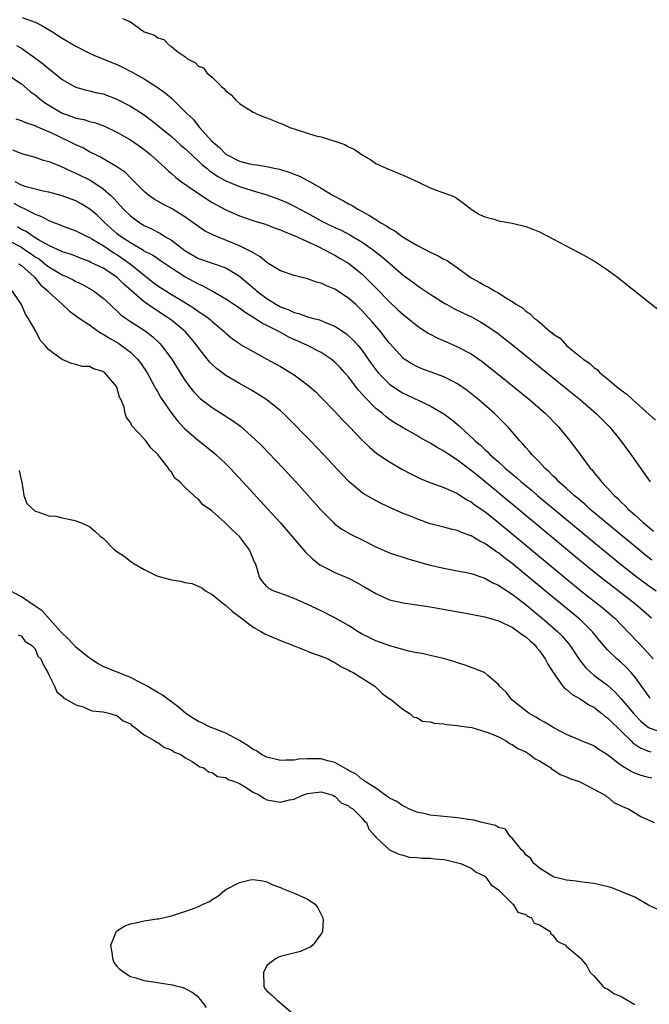
# Model space of a CAD drawing. Units: inches. Extents: x 2586000 to 2589000, y 1548000 to 1551000.
# Drawn here: x 2586067 to 2586159, y 1548506 to 1548651 of the extents above; entities that cross this region are included whole.
import ezdxf

# ---------------------------------------------------------------- set-up
doc = ezdxf.new("R2010")
doc.units = ezdxf.units.IN
doc.header["$MEASUREMENT"] = 0
doc.layers.add('LD25861548_2ft', color=21, linetype='Continuous')

msp = doc.modelspace()

# ---------------------------------------------------------------- linework, layer by layer
at = {"layer": 'LD25861548_2ft'}
for points, elevation in [([(2586067.11, 1548651.11), (2586069, 1548650.42), (2586069.97, 1548649.97), (2586071.54, 1548649), (2586073, 1548648.07), (2586075, 1548646.94), (2586077, 1548645.9), (2586077.62, 1548645.62), (2586081, 1548644.22), (2586081.84, 1548643.84), (2586083.16, 1548643.16), (2586085, 1548642.11), (2586086.9, 1548640.9), (2586088.08, 1548640.08), (2586089, 1548639.27), (2586089.15, 1548639.15), (2586091, 1548637.34), (2586091.31, 1548637), (2586092.19, 1548636.19), (2586093.14, 1548635), (2586094.93, 1548633), (2586096.05, 1548632.05), (2586097, 1548631.06), (2586097.09, 1548631), (2586099, 1548630.06), (2586100.29, 1548629.71), (2586101, 1548629.56), (2586101.52, 1548629.52), (2586103, 1548629.24), (2586104.07, 1548629), (2586104.85, 1548628.85), (2586106.39, 1548628.39), (2586107, 1548628.12), (2586107.82, 1548627.82), (2586109, 1548627.2), (2586109.14, 1548627.14), (2586109.37, 1548627), (2586111, 1548626.1), (2586112.75, 1548625), (2586114.24, 1548624.24), (2586115, 1548623.79), (2586115.52, 1548623.52), (2586116.34, 1548623), (2586118.09, 1548622.09), (2586119, 1548621.46), (2586119.73, 1548621), (2586120.56, 1548620.56), (2586121, 1548620.23), (2586121.81, 1548619.81), (2586122.86, 1548619), (2586123, 1548618.9), (2586125, 1548617.72), (2586127, 1548616.67), (2586128.16, 1548616.16), (2586129, 1548615.68), (2586129.46, 1548615.46), (2586131, 1548614.39), (2586133, 1548612.92), (2586134.25, 1548612.25), (2586135, 1548611.79), (2586135.56, 1548611.56), (2586136.42, 1548611), (2586137, 1548610.7), (2586137.92, 1548610.08), (2586139, 1548609.46), (2586139.64, 1548609), (2586140.51, 1548608.51), (2586141, 1548608.02), (2586141.65, 1548607.65), (2586142.24, 1548607), (2586142.7, 1548606.71), (2586143, 1548606.41), (2586144.65, 1548605), (2586144.86, 1548604.86), (2586145, 1548604.72), (2586146.06, 1548604.06), (2586147.03, 1548602.97), (2586149, 1548601.39), (2586149.44, 1548601), (2586150.38, 1548600.38), (2586151, 1548599.76), (2586151.47, 1548599.47), (2586151.87, 1548599), (2586153, 1548598.1), (2586154.3, 1548597), (2586154.7, 1548596.7), (2586155, 1548596.44), (2586155.85, 1548595.86), (2586156.71, 1548595), (2586160.04, 1548592.04)], 6950), ([(2586081.83, 1548651), (2586083, 1548650.47), (2586085, 1548649), (2586086.53, 1548648.53), (2586087, 1548648.13), (2586087.9, 1548647.9), (2586088.72, 1548647), (2586089, 1548646.85), (2586089.8, 1548646.2), (2586091, 1548645.38), (2586091.44, 1548645), (2586092.51, 1548644.51), (2586093, 1548643.97), (2586093.72, 1548643.72), (2586094.19, 1548643), (2586095, 1548642.37), (2586096.37, 1548641), (2586096.72, 1548640.72), (2586097, 1548640.36), (2586097.76, 1548639.76), (2586098.44, 1548639), (2586099, 1548638.49), (2586101, 1548637.23), (2586101.17, 1548637.17), (2586101.51, 1548637), (2586102.55, 1548636.54), (2586103, 1548636.39), (2586103.99, 1548635.99), (2586105.44, 1548635.44), (2586106.38, 1548635), (2586107.31, 1548634.69), (2586110.22, 1548633.78), (2586111, 1548633.6), (2586112.97, 1548632.97), (2586114.47, 1548632.47), (2586115, 1548632.16), (2586115.81, 1548631.81), (2586117, 1548630.95), (2586118.25, 1548630.25), (2586119, 1548629.72), (2586120.54, 1548629), (2586120.87, 1548628.87), (2586121, 1548628.81), (2586122.3, 1548628.3), (2586123, 1548628), (2586125.17, 1548627), (2586127, 1548626.11), (2586128.41, 1548625.59), (2586130.1, 1548625), (2586130.73, 1548624.73), (2586131, 1548624.54), (2586131.86, 1548623.86), (2586132.97, 1548623), (2586134.24, 1548622.24), (2586135, 1548621.89), (2586136.53, 1548621.47), (2586137, 1548621.31), (2586139, 1548620.93), (2586141, 1548620.45), (2586142.06, 1548620.06), (2586143, 1548619.66), (2586145, 1548618.63), (2586148.69, 1548616.69), (2586149.99, 1548615.99), (2586151.26, 1548615.26), (2586151.68, 1548615), (2586153, 1548614.08), (2586154.47, 1548613), (2586159, 1548609.41), (2586161, 1548607.85)], 6952), ([(2586066.26, 1548647), (2586067, 1548646.63), (2586069.13, 1548645.13), (2586070.26, 1548644.26), (2586071, 1548643.59), (2586071.35, 1548643.35), (2586073, 1548642.03), (2586074.8, 1548641), (2586075, 1548640.9), (2586076.48, 1548640.48), (2586077, 1548640.38), (2586078.09, 1548640.09), (2586079, 1548639.9), (2586081, 1548639.14), (2586083, 1548638.1), (2586085, 1548636.82), (2586086.06, 1548636.06), (2586087, 1548635.3), (2586089, 1548633.66), (2586090.4, 1548632.4), (2586091, 1548631.9), (2586091.46, 1548631.46), (2586093, 1548630.05), (2586093.52, 1548629.52), (2586094.19, 1548629), (2586094.62, 1548628.62), (2586095, 1548628.38), (2586095.8, 1548627.8), (2586097, 1548627.18), (2586099, 1548626.31), (2586101, 1548625.69), (2586103, 1548625.11), (2586105, 1548624.37), (2586105.96, 1548623.96), (2586107.31, 1548623.31), (2586107.85, 1548623), (2586109, 1548622.4), (2586111, 1548621.3), (2586111.58, 1548621), (2586113, 1548620.31), (2586113.9, 1548619.9), (2586115.21, 1548619.21), (2586117, 1548618.14), (2586118.67, 1548617), (2586119.98, 1548615.98), (2586123, 1548613.34), (2586124.36, 1548612.36), (2586125, 1548611.85), (2586125.52, 1548611.52), (2586126.25, 1548611), (2586127, 1548610.51), (2586129.15, 1548609.15), (2586129.41, 1548609), (2586130.44, 1548608.44), (2586131.78, 1548607.78), (2586133.14, 1548607.14), (2586134.43, 1548606.43), (2586135, 1548606.1), (2586136.83, 1548604.83), (2586139.07, 1548603.07), (2586146.59, 1548597), (2586149.04, 1548595), (2586151.34, 1548593), (2586153.32, 1548591), (2586154.96, 1548589), (2586156.42, 1548587), (2586159.28, 1548583)], 6948), ([(2586065, 1548642.71), (2586067, 1548641.4), (2586068.29, 1548640.29), (2586069, 1548639.79), (2586069.94, 1548639), (2586070.54, 1548638.54), (2586071, 1548638.28), (2586073, 1548637.07), (2586074.53, 1548636.53), (2586075, 1548636.35), (2586076.14, 1548636.14), (2586077, 1548635.87), (2586077.72, 1548635.72), (2586079.18, 1548635.18), (2586081, 1548634.31), (2586083, 1548633.18), (2586084.28, 1548632.28), (2586085, 1548631.77), (2586085.95, 1548631), (2586088.12, 1548629), (2586088.56, 1548628.56), (2586089, 1548628.23), (2586089.64, 1548627.64), (2586090.5, 1548627), (2586093, 1548625.28), (2586095, 1548624), (2586097, 1548622.9), (2586099, 1548622.03), (2586101.26, 1548621.25), (2586102.79, 1548620.79), (2586104.23, 1548620.23), (2586105, 1548619.96), (2586105.65, 1548619.65), (2586107, 1548619.16), (2586110.43, 1548617.57), (2586111.58, 1548617), (2586112.49, 1548616.49), (2586113, 1548616.25), (2586113.77, 1548615.77), (2586115, 1548615.06), (2586117, 1548613.44), (2586117.23, 1548613.23), (2586118.24, 1548612.24), (2586119, 1548611.45), (2586121, 1548609.41), (2586122.25, 1548608.25), (2586123, 1548607.54), (2586123.7, 1548607), (2586125, 1548605.92), (2586125.54, 1548605.54), (2586126.77, 1548604.77), (2586128.08, 1548604.08), (2586129.47, 1548603.47), (2586131, 1548602.81), (2586133, 1548601.76), (2586134.63, 1548600.63), (2586137, 1548598.74), (2586141.6, 1548595), (2586143.88, 1548593), (2586145.86, 1548591), (2586147.49, 1548589), (2586148.14, 1548588.14), (2586148.97, 1548587), (2586150.47, 1548585), (2586150.73, 1548584.73), (2586151, 1548584.38), (2586151.65, 1548583.65), (2586152.12, 1548583), (2586153, 1548582.08), (2586153.97, 1548581), (2586154.53, 1548580.53), (2586155, 1548580.03), (2586155.54, 1548579.54), (2586156.02, 1548579), (2586157, 1548578.13), (2586158.22, 1548577), (2586159.74, 1548575.74)], 6946), ([(2586159.52, 1548571.52), (2586158.39, 1548572.39), (2586157.64, 1548573), (2586155.21, 1548575), (2586150.43, 1548579), (2586149.69, 1548579.69), (2586148.11, 1548581), (2586147, 1548582.02), (2586145.88, 1548583), (2586145.46, 1548583.46), (2586145, 1548583.87), (2586144.45, 1548584.45), (2586143.79, 1548585), (2586143, 1548585.87), (2586141.89, 1548587), (2586141.5, 1548587.5), (2586141, 1548588.05), (2586140.58, 1548588.58), (2586140.15, 1548589), (2586139, 1548590.35), (2586138.42, 1548591), (2586137.72, 1548591.72), (2586136.43, 1548593), (2586134.14, 1548595), (2586132.4, 1548596.4), (2586131, 1548597.37), (2586130.25, 1548597.75), (2586129, 1548598.42), (2586125.64, 1548599.64), (2586125, 1548599.91), (2586124.29, 1548600.29), (2586123.17, 1548601), (2586123, 1548601.12), (2586121, 1548603.34), (2586120.29, 1548604.29), (2586119.72, 1548605), (2586118.47, 1548606.47), (2586118, 1548607), (2586117, 1548608.09), (2586116.05, 1548609), (2586115, 1548609.94), (2586113, 1548611.25), (2586111.74, 1548611.74), (2586111, 1548612.13), (2586110.28, 1548612.28), (2586109, 1548612.78), (2586107, 1548613.27), (2586105, 1548613.94), (2586103.28, 1548615), (2586103, 1548615.15), (2586102.02, 1548616.02), (2586101, 1548616.57), (2586100.76, 1548616.76), (2586099, 1548617.64), (2586095.17, 1548619.17), (2586093.84, 1548619.84), (2586091, 1548621.86), (2586089, 1548623.09), (2586087.75, 1548623.75), (2586086.47, 1548624.47), (2586085.71, 1548625), (2586085, 1548625.58), (2586083.58, 1548627), (2586083.31, 1548627.31), (2586083, 1548627.59), (2586082.31, 1548628.31), (2586081, 1548629.23), (2586080.5, 1548629.5), (2586078.62, 1548630.62), (2586077.82, 1548631), (2586077.29, 1548631.29), (2586077, 1548631.43), (2586076, 1548632), (2586075, 1548632.45), (2586073.9, 1548633), (2586073, 1548633.4), (2586072.21, 1548633.79), (2586071, 1548634.37), (2586069.15, 1548635.15), (2586069, 1548635.25), (2586067.65, 1548635.65), (2586067, 1548635.98), (2586066.23, 1548636.23)], 6944), ([(2586065.71, 1548631.71), (2586067, 1548631.18), (2586069, 1548630.61), (2586070.17, 1548630.17), (2586071, 1548629.99), (2586072.65, 1548629.35), (2586074.49, 1548628.49), (2586075, 1548628.29), (2586077.19, 1548627.19), (2586079, 1548625.97), (2586080.11, 1548625), (2586080.56, 1548624.56), (2586081, 1548624.06), (2586082, 1548623), (2586083, 1548622), (2586084.37, 1548621), (2586085, 1548620.62), (2586086.1, 1548620.1), (2586087.41, 1548619.41), (2586088.04, 1548619), (2586089, 1548618.43), (2586091, 1548616.93), (2586093, 1548615.78), (2586095, 1548615.06), (2586097, 1548614.38), (2586098.6, 1548613.4), (2586099, 1548613.17), (2586101.24, 1548611.24), (2586101.5, 1548611), (2586103, 1548609.88), (2586104.42, 1548609), (2586105, 1548608.67), (2586106.22, 1548608.22), (2586107, 1548607.82), (2586107.69, 1548607.69), (2586109, 1548607.18), (2586109.15, 1548607.15), (2586109.67, 1548607), (2586110.75, 1548606.75), (2586111.62, 1548606.38), (2586113, 1548605.84), (2586114.69, 1548604.69), (2586115, 1548604.43), (2586115.73, 1548603.73), (2586116.39, 1548603), (2586117, 1548602.25), (2586117.89, 1548601), (2586118.34, 1548600.34), (2586119.18, 1548599.18), (2586119.33, 1548599), (2586121, 1548597.32), (2586122.38, 1548596.38), (2586123, 1548596.02), (2586127, 1548594.13), (2586128.97, 1548592.97), (2586130.13, 1548592.13), (2586131.21, 1548591.21), (2586131.42, 1548591), (2586133.31, 1548589.31), (2586133.59, 1548589), (2586134.36, 1548588.36), (2586135, 1548587.72), (2586135.39, 1548587.39), (2586135.74, 1548587), (2586137, 1548585.91), (2586138, 1548585), (2586139.64, 1548583.64), (2586140.34, 1548583), (2586141.8, 1548581.8), (2586142.73, 1548581), (2586151, 1548574.13), (2586154.8, 1548571), (2586157.36, 1548569), (2586159, 1548567.8), (2586160.16, 1548567)], 6942), ([(2586159.47, 1548563), (2586157.15, 1548565), (2586153.66, 1548567.66), (2586151.96, 1548569), (2586150.33, 1548570.33), (2586137, 1548581.39), (2586135, 1548583.04), (2586133.91, 1548583.91), (2586133, 1548584.66), (2586132.79, 1548584.79), (2586131, 1548586.17), (2586129.73, 1548587), (2586129.29, 1548587.29), (2586129, 1548587.51), (2586128.01, 1548588.01), (2586127, 1548588.67), (2586126.77, 1548588.77), (2586125.48, 1548589.48), (2586125, 1548589.77), (2586123, 1548590.92), (2586121.7, 1548591.7), (2586121, 1548592.16), (2586120.52, 1548592.52), (2586119.96, 1548593), (2586119, 1548593.76), (2586117.39, 1548595.39), (2586117, 1548595.86), (2586116.45, 1548596.45), (2586115, 1548598.38), (2586114.46, 1548599), (2586113.77, 1548599.77), (2586113, 1548600.57), (2586112.47, 1548601), (2586111, 1548601.95), (2586108.97, 1548603), (2586106.24, 1548604.24), (2586104.86, 1548605), (2586103, 1548605.94), (2586102.28, 1548606.28), (2586101.21, 1548607), (2586099.82, 1548607.82), (2586099, 1548608.45), (2586097, 1548609.81), (2586095, 1548610.98), (2586093.69, 1548611.69), (2586093, 1548611.98), (2586092.35, 1548612.35), (2586091, 1548613.08), (2586089, 1548614.36), (2586087.43, 1548615.43), (2586087, 1548615.7), (2586086.24, 1548616.24), (2586085, 1548616.86), (2586084.92, 1548616.92), (2586083, 1548618.04), (2586081.56, 1548619), (2586081, 1548619.45), (2586079.23, 1548621), (2586079, 1548621.25), (2586078.1, 1548622.1), (2586077.02, 1548623.02), (2586075.76, 1548623.76), (2586075, 1548624.2), (2586072.97, 1548624.97), (2586071, 1548625.51), (2586070.39, 1548625.61), (2586067.7, 1548626.3), (2586067, 1548626.54), (2586066.08, 1548627)], 6940), ([(2586065.89, 1548623.89), (2586067, 1548623.26), (2586067.19, 1548623.19), (2586069, 1548622.29), (2586069.92, 1548621.92), (2586071, 1548621.33), (2586071.86, 1548621), (2586072.7, 1548620.7), (2586073, 1548620.57), (2586075, 1548619.84), (2586075.55, 1548619.55), (2586076.66, 1548619), (2586077, 1548618.85), (2586077.34, 1548618.66), (2586079, 1548617.66), (2586080.57, 1548616.57), (2586081, 1548616.33), (2586082.93, 1548615), (2586085, 1548613.32), (2586085.19, 1548613.19), (2586086.3, 1548612.3), (2586087, 1548611.75), (2586088.17, 1548611), (2586089, 1548610.49), (2586089.95, 1548609.95), (2586091.47, 1548609), (2586092.41, 1548608.41), (2586093, 1548607.99), (2586093.61, 1548607.61), (2586094.44, 1548607), (2586094.75, 1548606.75), (2586095, 1548606.52), (2586096.79, 1548605), (2586097, 1548604.79), (2586097.98, 1548603.98), (2586099, 1548603.27), (2586099.16, 1548603.16), (2586101, 1548602.1), (2586103.02, 1548601), (2586105, 1548599.89), (2586106.54, 1548599), (2586107, 1548598.7), (2586109, 1548597.24), (2586109.29, 1548597), (2586110.18, 1548596.18), (2586111, 1548595.37), (2586113, 1548593.32), (2586114.11, 1548592.11), (2586115, 1548591.22), (2586115.1, 1548591.1), (2586117.07, 1548589.07), (2586118.08, 1548588.08), (2586119.17, 1548587.17), (2586121, 1548585.91), (2586122.84, 1548584.84), (2586124.15, 1548584.15), (2586125.49, 1548583.49), (2586126.91, 1548582.91), (2586129, 1548582.15), (2586130.47, 1548581.53), (2586131, 1548581.27), (2586132.37, 1548580.37), (2586133, 1548580.07), (2586133.59, 1548579.59), (2586135, 1548578.62), (2586137, 1548577.02), (2586149.05, 1548567.05), (2586152.4, 1548564.4), (2586153.49, 1548563.49), (2586154.05, 1548563), (2586158.45, 1548558.45), (2586159.68, 1548557)], 6938), ([(2586159.26, 1548551.26), (2586159, 1548551.59), (2586158.42, 1548552.42), (2586157, 1548554.39), (2586156.48, 1548555), (2586155.77, 1548555.77), (2586155, 1548556.46), (2586154.36, 1548557), (2586153, 1548558.33), (2586152.42, 1548559), (2586151.78, 1548559.78), (2586150.82, 1548561), (2586149, 1548562.77), (2586148.75, 1548563), (2586145, 1548566.05), (2586141, 1548569.36), (2586139, 1548571), (2586137.86, 1548571.86), (2586137, 1548572.56), (2586136.72, 1548572.72), (2586135, 1548573.96), (2586134.28, 1548574.28), (2586133, 1548575.09), (2586131.57, 1548575.57), (2586131, 1548575.84), (2586130.05, 1548576.05), (2586129, 1548576.33), (2586127, 1548576.84), (2586125, 1548577.54), (2586124.07, 1548577.93), (2586123, 1548578.36), (2586121.16, 1548579.16), (2586119.81, 1548579.81), (2586118.49, 1548580.49), (2586117.23, 1548581.23), (2586117, 1548581.39), (2586115.04, 1548583.04), (2586114.06, 1548584.06), (2586111.33, 1548587), (2586109.41, 1548589), (2586106.24, 1548592.24), (2586105.45, 1548593), (2586105, 1548593.4), (2586103.01, 1548595.01), (2586101.8, 1548595.8), (2586100.54, 1548596.54), (2586099, 1548597.41), (2586097, 1548598.59), (2586095.62, 1548599.62), (2586095, 1548600.19), (2586094.6, 1548600.6), (2586093, 1548602.65), (2586092.76, 1548603), (2586091.97, 1548603.97), (2586091.05, 1548605), (2586089, 1548606.69), (2586088.6, 1548607), (2586087, 1548608.05), (2586086.41, 1548608.41), (2586085, 1548609.41), (2586082.01, 1548612.01), (2586081.01, 1548613), (2586079, 1548614.32), (2586077.64, 1548615), (2586077.19, 1548615.19), (2586077, 1548615.3), (2586075.76, 1548615.76), (2586074.33, 1548616.33), (2586073, 1548616.75), (2586072.84, 1548616.84), (2586071, 1548617.67), (2586069.48, 1548618.52), (2586068.7, 1548619), (2586067.7, 1548619.7), (2586067, 1548620.04), (2586066.41, 1548620.41)], 6936), ([(2586065, 1548618.47), (2586067, 1548617.4), (2586067.62, 1548617), (2586068.45, 1548616.45), (2586069, 1548616.03), (2586069.64, 1548615.64), (2586070.45, 1548615), (2586071, 1548614.54), (2586073, 1548613.37), (2586073.83, 1548613), (2586074.61, 1548612.61), (2586075, 1548612.39), (2586075.94, 1548611.94), (2586077.23, 1548611.23), (2586077.58, 1548611), (2586079, 1548609.92), (2586080, 1548609), (2586080.5, 1548608.5), (2586081, 1548608.07), (2586081.54, 1548607.54), (2586082.27, 1548607), (2586083, 1548606.51), (2586085.14, 1548605.14), (2586086.27, 1548604.27), (2586087.29, 1548603.29), (2586087.55, 1548603), (2586089.05, 1548601), (2586090.29, 1548599), (2586091, 1548597.89), (2586091.67, 1548597), (2586092.26, 1548596.26), (2586093, 1548595.47), (2586093.24, 1548595.24), (2586095, 1548593.88), (2586096.77, 1548592.77), (2586097.99, 1548591.99), (2586099.15, 1548591.15), (2586101.27, 1548589.27), (2586102.28, 1548588.28), (2586103.27, 1548587.27), (2586105.43, 1548585), (2586107.28, 1548583), (2586109, 1548581.1), (2586111, 1548578.83), (2586112.78, 1548577), (2586113, 1548576.8), (2586114.03, 1548576.03), (2586115.3, 1548575.3), (2586117, 1548574.47), (2586119, 1548573.43), (2586121, 1548572.55), (2586122.17, 1548572.17), (2586123, 1548571.93), (2586123.7, 1548571.7), (2586127, 1548570.77), (2586129, 1548570.33), (2586131, 1548569.95), (2586132.32, 1548569.68), (2586133, 1548569.52), (2586135, 1548568.86), (2586136.18, 1548568.18), (2586137, 1548567.84), (2586137.47, 1548567.47), (2586139, 1548566.5), (2586141, 1548564.97), (2586142.08, 1548564.08), (2586143.43, 1548563), (2586145.71, 1548561), (2586146.34, 1548560.34), (2586147.26, 1548559.26), (2586147.46, 1548559), (2586148.87, 1548556.87), (2586149.75, 1548555.75), (2586150.53, 1548555), (2586151, 1548554.62), (2586153, 1548553.14), (2586154.14, 1548552.14), (2586155, 1548551.16), (2586156.89, 1548548.89), (2586157.88, 1548547.88), (2586159, 1548546.93), (2586161, 1548546.19)], 6934), ([(2586066.63, 1548615), (2586067, 1548614.73), (2586068.91, 1548613), (2586069.86, 1548611.86), (2586070.87, 1548611), (2586070.92, 1548610.92), (2586071, 1548610.84), (2586073.03, 1548609), (2586074.04, 1548608.04), (2586075.45, 1548607), (2586077, 1548606.01), (2586077.57, 1548605.57), (2586078.77, 1548604.77), (2586079, 1548604.66), (2586080, 1548604), (2586081.27, 1548603.27), (2586081.69, 1548603), (2586083, 1548602), (2586084.02, 1548601), (2586084.45, 1548600.45), (2586085.27, 1548599.27), (2586085.43, 1548599), (2586086.54, 1548597), (2586086.69, 1548596.69), (2586087, 1548596.16), (2586087.42, 1548595.42), (2586089, 1548593.08), (2586089.92, 1548591.92), (2586090.87, 1548590.87), (2586091, 1548590.75), (2586093, 1548589.04), (2586094.15, 1548588.15), (2586095.25, 1548587.25), (2586095.54, 1548587), (2586097, 1548585.61), (2586097.61, 1548585), (2586099.51, 1548583), (2586103.17, 1548579), (2586104.96, 1548577), (2586108.68, 1548572.68), (2586109.69, 1548571.69), (2586110.81, 1548570.81), (2586111, 1548570.7), (2586111.56, 1548570.44), (2586113, 1548569.71), (2586115, 1548568.86), (2586116.23, 1548568.23), (2586117.5, 1548567.5), (2586119, 1548566.59), (2586121, 1548565.69), (2586123, 1548565.22), (2586125, 1548564.95), (2586126.69, 1548564.69), (2586127, 1548564.65), (2586133, 1548563.58), (2586133.48, 1548563.48), (2586135, 1548563.19), (2586135.13, 1548563.13), (2586137, 1548562.59), (2586137.73, 1548562.27), (2586139, 1548561.65), (2586139.96, 1548561), (2586140.54, 1548560.54), (2586141, 1548560.25), (2586141.64, 1548559.64), (2586142.36, 1548559), (2586142.63, 1548558.63), (2586143, 1548558.21), (2586143.85, 1548557), (2586144.22, 1548556.22), (2586145.01, 1548555.01), (2586146.46, 1548553), (2586146.7, 1548552.7), (2586147, 1548552.5), (2586147.79, 1548551.79), (2586149, 1548551.13), (2586150.28, 1548550.28), (2586151, 1548549.91), (2586152.18, 1548549), (2586152.62, 1548548.62), (2586153, 1548548.36), (2586153.68, 1548547.68), (2586154.41, 1548547), (2586155, 1548546.42), (2586156.45, 1548545), (2586156.71, 1548544.71), (2586157.9, 1548543.9), (2586159, 1548543.47), (2586159.37, 1548543.37)], 6932), ([(2586159.49, 1548539.49), (2586159, 1548539.59), (2586157.92, 1548539.92), (2586157, 1548540.25), (2586156.48, 1548540.48), (2586155, 1548541.38), (2586153, 1548542.94), (2586151.72, 1548543.72), (2586151, 1548544.27), (2586149.2, 1548545), (2586147, 1548545.93), (2586145.12, 1548546.88), (2586143.73, 1548547.73), (2586143, 1548548.11), (2586142.47, 1548548.47), (2586141.5, 1548549), (2586138.96, 1548551), (2586138.11, 1548552.11), (2586137.17, 1548553), (2586137, 1548553.25), (2586135.43, 1548554.57), (2586135, 1548554.95), (2586134.9, 1548555), (2586133.57, 1548555.57), (2586133, 1548555.75), (2586132.09, 1548556.09), (2586131, 1548556.42), (2586130.58, 1548556.58), (2586129.11, 1548557), (2586127, 1548557.49), (2586125.8, 1548557.8), (2586125, 1548557.92), (2586123.86, 1548558.14), (2586121.08, 1548558.92), (2586119, 1548559.67), (2586118.1, 1548560.1), (2586117, 1548560.66), (2586116.41, 1548561), (2586115, 1548561.89), (2586113, 1548563.04), (2586111, 1548564.05), (2586109, 1548565), (2586107, 1548565.87), (2586105.58, 1548566.42), (2586103.96, 1548567), (2586103.32, 1548567.32), (2586103, 1548567.63), (2586102.35, 1548568.36), (2586101.93, 1548569), (2586101.56, 1548570.44), (2586101.34, 1548571), (2586101.21, 1548571.21), (2586100.48, 1548573), (2586099, 1548574.97), (2586097.93, 1548575.93), (2586097, 1548576.9), (2586096.87, 1548577), (2586095, 1548578.69), (2586094.58, 1548579), (2586093.63, 1548579.63), (2586093, 1548580.45), (2586092.63, 1548580.63), (2586092.32, 1548581), (2586091, 1548582.19), (2586090.25, 1548583), (2586089.53, 1548583.53), (2586089, 1548584.39), (2586088.7, 1548584.7), (2586088.59, 1548585), (2586087.02, 1548586.98), (2586085.97, 1548587.97), (2586085.24, 1548589), (2586085.12, 1548589.12), (2586085, 1548589.3), (2586083.2, 1548591.2), (2586083, 1548591.68), (2586082.42, 1548592.42), (2586082.24, 1548593), (2586082.05, 1548593.95), (2586081.64, 1548595), (2586081.4, 1548595.4), (2586081, 1548596.86), (2586080.93, 1548597), (2586079.22, 1548599), (2586079.09, 1548599.09), (2586079, 1548599.17), (2586077.55, 1548599.55), (2586077, 1548599.91), (2586075.93, 1548599.93), (2586075, 1548600.23), (2586074.35, 1548600.35), (2586073, 1548600.93), (2586071, 1548602.37), (2586070.5, 1548603), (2586069.76, 1548603.76), (2586069.18, 1548605), (2586069.1, 1548605.1), (2586068.01, 1548607), (2586067.58, 1548607.58), (2586067, 1548608.99), (2586065.64, 1548611)], 6930), ([(2586066.65, 1548584.65), (2586067, 1548583.08), (2586067.04, 1548582.96), (2586067.37, 1548581), (2586067.79, 1548579.79), (2586069, 1548578.68), (2586069.42, 1548578.58), (2586071, 1548578.02), (2586072.05, 1548577.95), (2586073, 1548577.7), (2586074.65, 1548577.35), (2586075, 1548577.25), (2586075.69, 1548577), (2586077, 1548576.42), (2586077.77, 1548575.77), (2586078.55, 1548575), (2586079, 1548574.7), (2586080.66, 1548573), (2586081, 1548572.79), (2586082.07, 1548572.07), (2586083, 1548571.35), (2586083.22, 1548571.22), (2586083.47, 1548571), (2586085, 1548570.14), (2586086.69, 1548569.31), (2586087, 1548569.17), (2586087.53, 1548569), (2586088.7, 1548568.7), (2586089, 1548568.6), (2586090.41, 1548568.41), (2586091, 1548568.22), (2586092.06, 1548568.06), (2586093.45, 1548567.45), (2586094, 1548567), (2586095, 1548566.46), (2586096.78, 1548565), (2586097, 1548564.85), (2586097.97, 1548563.97), (2586099.31, 1548563), (2586101, 1548561.67), (2586102.23, 1548561), (2586102.7, 1548560.7), (2586104.08, 1548560.08), (2586105, 1548559.73), (2586107, 1548558.91), (2586109, 1548558.14), (2586109.82, 1548557.82), (2586111, 1548557.43), (2586111.99, 1548557), (2586112.63, 1548556.63), (2586113, 1548556.46), (2586113.88, 1548555.88), (2586115, 1548555.35), (2586115.22, 1548555.22), (2586115.68, 1548555), (2586117, 1548554.18), (2586118.86, 1548553), (2586119.93, 1548551.93), (2586121.1, 1548551.1), (2586121.3, 1548551), (2586123, 1548549.57), (2586124, 1548549), (2586124.5, 1548548.5), (2586125, 1548548.41), (2586125.86, 1548547.86), (2586127, 1548547.78), (2586127.57, 1548547.57), (2586129, 1548547.5), (2586129.4, 1548547.4), (2586131, 1548547.26), (2586131.21, 1548547.21), (2586132.63, 1548547), (2586133.08, 1548546.92), (2586135, 1548546.36), (2586136, 1548546), (2586137, 1548545.57), (2586138.11, 1548545), (2586138.61, 1548544.61), (2586139, 1548544.47), (2586139.86, 1548543.86), (2586141, 1548543.37), (2586141.62, 1548543), (2586142.36, 1548542.36), (2586143, 1548542.06), (2586144.67, 1548541), (2586144.83, 1548540.83), (2586145, 1548540.76), (2586146.04, 1548540.04), (2586147, 1548539.68), (2586147.47, 1548539.47), (2586148.84, 1548539), (2586149.15, 1548538.85), (2586151, 1548537.91), (2586152.68, 1548537), (2586152.83, 1548536.83), (2586153, 1548536.75), (2586153.92, 1548535.92), (2586155, 1548535.46), (2586155.28, 1548535.28), (2586156.06, 1548535), (2586157.89, 1548533.89), (2586159.87, 1548533)], 6928), ([(2586160.27, 1548520.27), (2586159, 1548520.89), (2586157, 1548522.05), (2586155.22, 1548522.78), (2586155, 1548522.89), (2586154.63, 1548523), (2586153.48, 1548523.48), (2586151.88, 1548523.88), (2586151, 1548524.04), (2586150.16, 1548524.16), (2586149, 1548524.29), (2586148.39, 1548524.39), (2586147, 1548524.54), (2586146.66, 1548524.66), (2586145.18, 1548525), (2586145, 1548525.06), (2586143, 1548526.28), (2586142.64, 1548526.64), (2586142.17, 1548527), (2586141.73, 1548527.73), (2586141, 1548528.25), (2586140.7, 1548528.7), (2586140.37, 1548529), (2586139, 1548530.7), (2586138.69, 1548531), (2586138.01, 1548532.01), (2586137, 1548532.26), (2586136.57, 1548532.57), (2586134.6, 1548533), (2586133.36, 1548533.36), (2586132.57, 1548533.43), (2586131, 1548533.69), (2586129, 1548533.86), (2586127, 1548534.06), (2586126.27, 1548534.27), (2586125, 1548534.51), (2586123.83, 1548535), (2586123.32, 1548535.32), (2586123, 1548535.39), (2586122.08, 1548536.08), (2586121, 1548536.59), (2586119, 1548538.03), (2586117.43, 1548539), (2586117.23, 1548539.23), (2586117, 1548539.29), (2586116.11, 1548540.11), (2586115, 1548540.64), (2586114.78, 1548540.78), (2586114.38, 1548541), (2586113, 1548541.83), (2586111.95, 1548542.05), (2586111, 1548542.34), (2586110.32, 1548542.32), (2586109, 1548542.35), (2586107.72, 1548542.28), (2586107, 1548542.14), (2586105.84, 1548542.16), (2586105, 1548542.11), (2586103, 1548542.59), (2586102.24, 1548543), (2586101.51, 1548543.51), (2586101, 1548543.72), (2586100.27, 1548544.27), (2586099, 1548545.04), (2586097, 1548546.12), (2586095.22, 1548546.78), (2586094.68, 1548547), (2586093.56, 1548547.56), (2586093, 1548547.82), (2586092.24, 1548548.24), (2586091.11, 1548549), (2586089.98, 1548549.98), (2586087.68, 1548551.68), (2586087, 1548552.06), (2586086.44, 1548552.44), (2586085.47, 1548553), (2586085, 1548553.26), (2586084.51, 1548553.49), (2586083, 1548554.26), (2586079, 1548555.89), (2586078.27, 1548556.27), (2586077, 1548557.1), (2586075, 1548558.73), (2586073.9, 1548559.9), (2586072.87, 1548560.87), (2586072.78, 1548561), (2586070.04, 1548564.04), (2586069, 1548564.77), (2586067, 1548566.11), (2586065.37, 1548567)], 6928), ([(2586066.52, 1548560.52), (2586067, 1548560.35), (2586067.54, 1548559.54), (2586068.5, 1548559), (2586069, 1548558.47), (2586069.42, 1548557.42), (2586069.85, 1548557), (2586070.17, 1548556.17), (2586070.88, 1548555), (2586071, 1548554.68), (2586071.84, 1548553), (2586072.2, 1548552.2), (2586073, 1548551.53), (2586073.23, 1548551.23), (2586073.73, 1548551), (2586075, 1548550.26), (2586076.04, 1548549.96), (2586077, 1548549.55), (2586077.4, 1548549.4), (2586079, 1548549.23), (2586080.03, 1548549), (2586080.75, 1548548.75), (2586081, 1548548.71), (2586081.93, 1548547.93), (2586083, 1548547.46), (2586083.22, 1548547.22), (2586083.59, 1548547), (2586085, 1548545.86), (2586086.57, 1548545), (2586086.8, 1548544.8), (2586087, 1548544.74), (2586088, 1548544), (2586089, 1548543.65), (2586089.38, 1548543.38), (2586090.41, 1548543), (2586091, 1548542.53), (2586092.04, 1548541.96), (2586093.19, 1548541.19), (2586093.78, 1548541), (2586094.46, 1548540.46), (2586095, 1548540.36), (2586095.77, 1548539.77), (2586097, 1548539.61), (2586097.32, 1548539.32), (2586098.27, 1548539), (2586099, 1548538.71), (2586099.71, 1548538.29), (2586101, 1548537.46), (2586101.93, 1548537), (2586102.57, 1548536.57), (2586103, 1548536.34), (2586105, 1548536), (2586106.33, 1548536.33), (2586107, 1548536.42), (2586108.22, 1548537), (2586109, 1548537.24), (2586111, 1548537.51), (2586112.69, 1548537), (2586112.89, 1548536.89), (2586113, 1548536.87), (2586113.9, 1548535.9), (2586115, 1548535.44), (2586115.22, 1548535.22), (2586115.63, 1548535), (2586117, 1548533.63), (2586117.27, 1548533.27), (2586117.64, 1548533), (2586118, 1548532), (2586118.93, 1548531), (2586119, 1548530.86), (2586121, 1548529.01), (2586122.37, 1548528.37), (2586123, 1548528.2), (2586123.9, 1548527.9), (2586125, 1548527.86), (2586125.75, 1548527.75), (2586127, 1548527.78), (2586127.69, 1548527.69), (2586129, 1548527.55), (2586129.47, 1548527.47), (2586131.42, 1548527), (2586133, 1548526.28), (2586133.71, 1548525.71), (2586135, 1548525.15), (2586135.16, 1548525), (2586135.89, 1548523.89), (2586137, 1548523.13), (2586137.05, 1548523.05), (2586137.12, 1548523), (2586139, 1548521.13), (2586139.17, 1548521), (2586139.86, 1548519.86), (2586141, 1548519.5), (2586141.24, 1548519.24), (2586141.87, 1548519), (2586142.24, 1548518.24), (2586143, 1548518), (2586144.6, 1548517), (2586144.69, 1548516.69), (2586145, 1548516.47), (2586145.61, 1548515.61), (2586146.85, 1548515), (2586147, 1548514.82), (2586148.06, 1548513.94), (2586149, 1548513.13), (2586149.96, 1548511.96), (2586150.46, 1548511), (2586151, 1548510.51), (2586152.33, 1548509), (2586152.68, 1548508.68), (2586153, 1548508.58), (2586153.91, 1548507.91), (2586155, 1548507.45), (2586157, 1548506.32)], 6930), ([(2586094.15, 1548505.85), (2586093.33, 1548507), (2586093, 1548507.35), (2586092.05, 1548508.05), (2586091, 1548508.64), (2586090.76, 1548508.76), (2586089.71, 1548509), (2586089.15, 1548509.15), (2586088.83, 1548509.17), (2586085.69, 1548509.69), (2586085, 1548509.79), (2586083.83, 1548510.17), (2586083, 1548510.38), (2586082.01, 1548511), (2586081.44, 1548511.44), (2586081, 1548511.93), (2586080.57, 1548512.57), (2586080.43, 1548513), (2586080.35, 1548513.65), (2586080.13, 1548515), (2586080.94, 1548517.06), (2586082.17, 1548517.83), (2586083, 1548518.15), (2586083.72, 1548518.28), (2586085, 1548518.56), (2586086.87, 1548518.87), (2586087.12, 1548518.88), (2586089, 1548519.33), (2586091, 1548519.95), (2586092.5, 1548520.5), (2586093, 1548520.67), (2586093.65, 1548521), (2586094.59, 1548521.41), (2586095, 1548521.68), (2586095.82, 1548522.18), (2586096.79, 1548523), (2586097, 1548523.16), (2586099, 1548524.22), (2586100.57, 1548524.57), (2586101, 1548524.64), (2586102.42, 1548524.42), (2586103, 1548524.29), (2586103.88, 1548523.88), (2586105, 1548523.46), (2586105.3, 1548523.3), (2586107, 1548522.65), (2586107.62, 1548522.38), (2586109, 1548521.75), (2586110.1, 1548521), (2586110.47, 1548520.47), (2586111, 1548519.49), (2586111.24, 1548519), (2586111.27, 1548518.73), (2586111.16, 1548517), (2586111, 1548516.69), (2586109.74, 1548515), (2586109.32, 1548514.68), (2586109, 1548514.56), (2586107.94, 1548514.06), (2586105, 1548513.35), (2586104.74, 1548513.26), (2586104.28, 1548513), (2586103, 1548512.04), (2586102.5, 1548511), (2586102.58, 1548509), (2586102.68, 1548508.68), (2586103, 1548508.31), (2586103.71, 1548507.71), (2586104.48, 1548507), (2586106.84, 1548505)], 6932)]:
    msp.add_lwpolyline(points, dxfattribs=dict(at, elevation=elevation))

doc.saveas('drawing.dxf')
